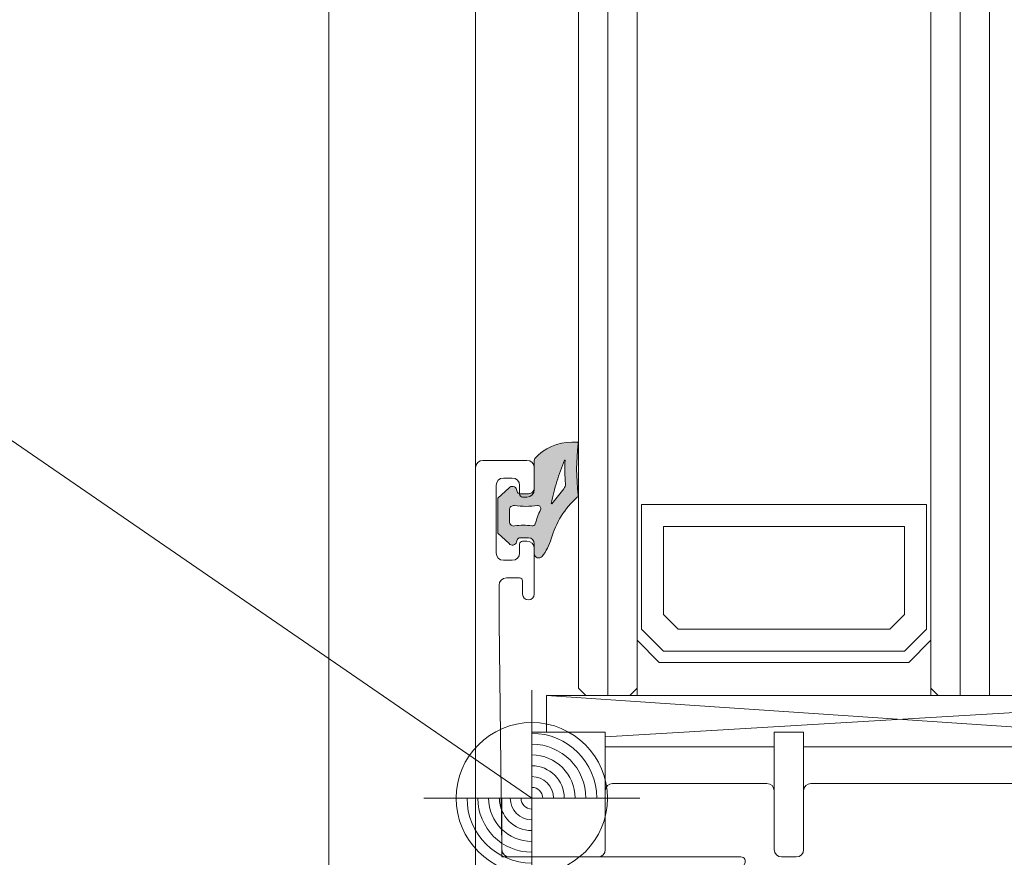
# Model space of a CAD drawing. Units: millimetres. Extents: x 0 to 1050, y 0 to 1485.
# Drawn here: x 419 to 486, y 746 to 803 of the extents above; entities that cross this region are included whole.
import ezdxf

# ---------------------------------------------------------------- set-up
doc = ezdxf.new("R2010")
doc.units = ezdxf.units.MM
for name, color, linetype, lineweight in [('AANHAALLIJN', 7, 'Continuous', 18), ('ALUMINIUM RAAMKOZIJNEN', 5, 'Continuous', 35), ('MEERBLADIG ISOLATIEGLAS', 7, 'Continuous', 13)]:
    doc.layers.add(name, color=color, linetype=linetype, lineweight=lineweight)

# ---------------------------------------------------------------- blocks, each defined once
blk = doc.blocks.new('COMPLEXOBJECT_8')
at = {"layer": 'MEERBLADIG ISOLATIEGLAS', "color": 5, "linetype": 'Continuous', "lineweight": 13}
for p, q in [((457.415, 757.14), (457.415, 1002.64)), ((459.415, 756.64), (459.415, 1002.64)), ((461.415, 757.14), (461.415, 1002.64)), ((481.415, 757.14), (481.415, 1002.64)), ((483.415, 756.64), (483.415, 1002.64)), ((485.415, 756.64), (485.415, 1002.64)), ((461.715, 761.14), (461.715, 769.64)), ((461.715, 769.64), (481.115, 769.64)), ((481.115, 769.64), (481.115, 761.14)), ((463.215, 768.14), (479.615, 768.14)), ((463.215, 762.14), (463.215, 768.14)), ((479.615, 768.14), (479.615, 762.14)), ((464.215, 761.14), (463.215, 762.14)), ((479.615, 762.14), (478.615, 761.14)), ((463.215, 759.64), (461.715, 761.14)), ((478.615, 761.14), (464.215, 761.14)), ((481.115, 761.14), (479.615, 759.64)), ((479.615, 759.64), (463.215, 759.64)), ((457.915, 756.64), (457.415, 757.14)), ((461.415, 757.14), (460.915, 756.64)), ((481.915, 756.64), (481.415, 757.14)), ((460.915, 756.64), (457.915, 756.64)), ((486.915, 756.64), (481.915, 756.64))]:
    blk.add_line(p, q, dxfattribs=at)
blk.add_lwpolyline([(481.415, 756.64), (481.415, 760.39), (479.915, 758.89), (462.915, 758.89), (461.415, 760.39), (461.415, 756.64), (481.415, 756.64)], close=True, dxfattribs=at)
blk = doc.blocks.new('NSY154')
at = {"color": 0, "linetype": 'ByBlock', "lineweight": -2}
for p, q in [((0, -3.75), (0, 3.75)), ((0, -2.625), (0, 2.625)), ((-3.75, 0), (3.75, 0)), ((-2.62125, 0), (2.625, 0))]:
    blk.add_line(p, q, dxfattribs=at)
blk.add_circle((0, 0), 2.625, dxfattribs=at)
for radius, start, end in [(2.25, 0, 90), (1.875, 0, 90), (1.5, 0, 90), (1.125, 0, 90), (0.75, 0, 90), (0.375, 0, 90), (2.25, 180, 270), (1.875, 180, 270), (1.5, 180, 270), (1.125, 180, 270), (0.75, 180, 270), (0.375, 180, 270)]:
    blk.add_arc((0, 0), radius, start, end, dxfattribs=at)
blk = doc.blocks.new('COMPLEXOBJECT_33')
at = {"layer": 'ALUMINIUM RAAMKOZIJNEN', "color": 30, "linetype": 'Continuous', "lineweight": 18}
for p, q in [((463.815, 744.14), (452.415, 744.14)), ((451.915, 743.64), (451.915, 741.14)), ((464.015, 733.94), (464.015, 743.94)), ((452.415, 740.64), (454.615, 740.64)), ((456.615, 738.64), (456.615, 733.94)), ((456.815, 733.74), (463.815, 733.74))]:
    blk.add_line(p, q, dxfattribs=at)
for centre, radius, start, end in [((452.415, 743.64), 0.5, 90, 134.9999), ((463.815, 743.94), 0.2, 0, 90), ((452.415, 743.64), 0.5, 135.00002, 180), ((452.415, 741.14), 0.5, 180, 270), ((454.615, 738.64), 2, 0, 90.00004), ((456.815, 733.94), 0.2, 180, 270), ((463.815, 733.94), 0.2, 270, 0)]:
    blk.add_arc(centre, radius, start, end, dxfattribs=at)
blk = doc.blocks.new('COMPLEXOBJECT_34')
at = {"layer": 'ALUMINIUM RAAMKOZIJNEN', "color": 30, "linetype": 'Continuous', "lineweight": 18}
for p, q in [((450.915, 772.64), (453.915, 772.64)), ((450.415, 738.14), (450.415, 772.14)), ((454.415, 772.14), (454.415, 770.64)), ((451.815, 770.94), (451.815, 766.34)), ((452.915, 771.44), (452.315, 771.44)), ((453.415, 770.34), (453.415, 770.94)), ((453.915, 770.14), (453.615, 770.14)), ((453.415, 766.34), (453.415, 766.94)), ((453.615, 767.14), (453.915, 767.14)), ((454.415, 766.64), (454.415, 763.54)), ((452.315, 765.84), (452.915, 765.84)), ((453.415, 764.64), (452.515, 764.64)), ((453.615, 763.54), (453.615, 764.44)), ((452.715, 745.64), (468.482, 745.64)), ((467.373, 743.613), (465.892, 744.226)), ((465.615, 744.042), (465.615, 740.44)), ((468.115, 741.056), (468.115, 740.679)), ((454.615, 739.14), (452.146, 739.14)), ((451.646, 738.64), (451.646, 738.106)), ((455.115, 730.34), (455.115, 738.64)), ((451.147, 737.64), (450.915, 737.64)), ((465.615, 735.14), (465.615, 731.538)), ((468.115, 734.901), (468.115, 734.524)), ((463.315, 732.24), (457.115, 732.24)), ((456.615, 731.74), (456.615, 730.34)), ((463.815, 728.94), (463.815, 731.74)), ((465.892, 731.353), (467.373, 731.967)), ((456.115, 729.84), (455.615, 729.84)), ((464.989, 729.77), (464.827, 728.903)), ((468.482, 729.94), (465.187, 729.94)), ((464.63, 728.74), (464.015, 728.74))]:
    blk.add_line(p, q, dxfattribs=at)
for points in [[(452.015, 764.14), (452.015, 761.64), (452.215, 746.14)], [(468.742, 745.19), (468.379, 744.561), (467.743, 743.46)], [(465.815, 740.24), (466.355, 740.24), (467.717, 741.026)], [(467.717, 734.553), (466.355, 735.34), (465.815, 735.34)], [(467.743, 732.12), (468.379, 731.018), (468.742, 730.39)]]:
    blk.add_lwpolyline(points, dxfattribs=at)
for centre, radius, start, end in [((450.915, 772.14), 0.5, 90, 180), ((453.915, 772.14), 0.5, 0, 90), ((452.315, 770.94), 0.5, 90, 180), ((452.915, 770.94), 0.5, 0, 90), ((453.615, 770.34), 0.2, 180, 270), ((453.915, 770.64), 0.5, 270, 0), ((453.615, 766.94), 0.2, 90, 180), ((453.915, 766.64), 0.5, 0, 90), ((452.315, 766.34), 0.5, 180, 270), ((452.915, 766.34), 0.5, 270, 0), ((452.515, 764.14), 0.5, 90, 180), ((453.415, 764.44), 0.2, 0, 90), ((454.015, 763.54), 0.4, 180, 270), ((454.015, 763.54), 0.4, 270, 0), ((452.715, 746.14), 0.5, 180, 270), ((468.482, 745.34), 0.3, 330.00006, 90), ((465.815, 744.042), 0.2, 67.49985, 180), ((467.558, 743.536), 0.2, 157.49993, 337.49993), ((467.915, 741.056), 0.2, 0, 188.52927), ((465.815, 740.44), 0.2, 180, 270), ((465.115, 740.679), 3, 313.76393, 0), ((452.146, 738.64), 0.5, 90, 180), ((454.615, 738.64), 0.5, 0, 90), ((450.915, 738.14), 0.5, 180, 270), ((451.147, 738.14), 0.5, 270, 356.186), ((467.882, 737.79), 1, 133.76386, 226.23614), ((465.115, 734.901), 3, 0, 46.23607), ((465.815, 735.14), 0.2, 90, 180), ((467.915, 734.524), 0.2, 171.47073, 0), ((457.115, 731.74), 0.5, 90, 180), ((463.315, 731.74), 0.5, 0, 90), ((467.558, 732.043), 0.2, 22.49994, 202.49994), ((465.815, 731.538), 0.2, 180, 292.5), ((455.615, 730.34), 0.5, 180, 270), ((456.115, 730.34), 0.5, 270, 0), ((468.482, 730.24), 0.3, 270, 29.99994), ((465.187, 729.74), 0.2, 90, 171.25376), ((464.015, 728.94), 0.2, 180, 270), ((464.63, 728.94), 0.2, 270, 349.41255)]:
    blk.add_arc(centre, radius, start, end, dxfattribs=at)
blk = doc.blocks.new('COMPLEXOBJECT_32')
at = {"layer": 'ALUMINIUM RAAMKOZIJNEN', "color": 30, "linetype": 'Continuous', "lineweight": 18}
for name in ['COMPLEXOBJECT_34', 'COMPLEXOBJECT_33']:
    blk.add_blockref(name, (0, 0), dxfattribs=at)
blk = doc.blocks.new('COMPLEXOBJECT_40')
at = {"layer": 'ALUMINIUM RAAMKOZIJNEN', "color": 5, "linetype": 'Continuous', "lineweight": 13}
blk.add_lwpolyline([(455.569, 769.709), (455.604, 769.693), (456.422, 770.709)], dxfattribs=at)
for centre, radius, start, end in [((471.843, 766.341), 16.619, 157.68384, 162.99443), ((456.487, 772.644), 0.0199, 357.84749, 157.57843), ((471.57, 772.077), 15.074, 177.84907, 183.87932), ((471.843, 766.341), 16.619, 162.99444, 168.30503), ((456.034, 771.023), 0.499, 321.10522, 3.98001)]:
    blk.add_arc(centre, radius, start, end, dxfattribs=at)
blk = doc.blocks.new('COMPLEXOBJECT_41')
at = {"layer": 'ALUMINIUM RAAMKOZIJNEN', "color": 5, "linetype": 'Continuous', "lineweight": 13}
blk.add_line((452.721, 769.27), (452.721, 768.47), dxfattribs=at)
for centre, radius, start, end in [((453.02, 769.27), 0.299, 81.80899, 180.08016), ((453.844, 774.939), 5.429, 261.72812, 270.03695), ((453.844, 774.939), 5.429, 270.03696, 278.34579), ((454.661, 769.37), 0.2, 334.35821, 98.3054), ((460.242, 766.71), 5.983, 154.52341, 159.47758), ((453.02, 768.469), 0.299, 179.92402, 280.59635), ((454.286, 768.37), 0.2, 259.26333, 344.40052), ((460.242, 766.71), 5.983, 159.47764, 164.4318), ((453.658, 765.084), 3.146, 79.16828, 100.672)]:
    blk.add_arc(centre, radius, start, end, dxfattribs=at)
blk = doc.blocks.new('COMPLEXOBJECT_42')
at = {"layer": 'ALUMINIUM RAAMKOZIJNEN', "color": 5, "linetype": 'Continuous', "lineweight": 13}
for p, q in [((456.964, 773.887), (457.306, 773.887)), ((454.415, 770.77), (454.415, 772.644)), ((453.211, 770.649), (453.246, 770.518)), ((453.439, 770.37), (454.017, 770.37)), ((453.246, 767.222), (453.211, 767.091)), ((454.017, 767.37), (453.439, 767.37)), ((454.415, 766.294), (454.415, 766.97))]:
    blk.add_line(p, q, dxfattribs=at)
blk.add_lwpolyline([(452.694, 766.976), (451.923, 767.676), (451.923, 770.064), (452.694, 770.764)], dxfattribs=at)
for centre, radius, start, end in [((456.971, 770.506), 3.381, 90.11815, 138.04412), ((471.571, 772.037), 14.273, 173.00663, 186.9695), ((457.305, 773.787), 0.0998, 352.91981, 89.91654), ((454.615, 772.644), 0.199, 142.16794, 180.10449), ((452.922, 770.571), 0.299, 15.03076, 139.89405), ((453.439, 770.569), 0.2, 194.93499, 269.88335), ((454.016, 770.769), 0.399, 270.09506, 0.09534), ((457.206, 770.281), 0.2, 311.69667, 7.06986), ((461.325, 765.666), 5.987, 131.75383, 164.2477), ((452.922, 767.168), 0.299, 220.10622, 344.96817), ((453.439, 767.17), 0.2, 90.1158, 165.06457), ((454.016, 766.97), 0.399, 359.9043, 89.90301), ((452.395, 768.185), 3.292, 320.78246, 344.23961), ((454.714, 766.294), 0.299, 179.98767, 320.6198)]:
    blk.add_arc(centre, radius, start, end, dxfattribs=at)
blk = doc.blocks.new('COMPLEXOBJECT_39')
at = {"layer": 'ALUMINIUM RAAMKOZIJNEN', "color": 5, "linetype": 'Continuous', "lineweight": 13}
for name in ['COMPLEXOBJECT_42', 'COMPLEXOBJECT_40', 'COMPLEXOBJECT_41']:
    blk.add_blockref(name, (0, 0), dxfattribs=at)
blk = doc.blocks.new('COMPLEXOBJECT_38')
at = {"layer": 'ALUMINIUM RAAMKOZIJNEN', "linetype": 'Continuous', "lineweight": 25}
h = blk.add_hatch(color=251, dxfattribs=at)
h.paths.add_polyline_path([(454.362, 770.57), (454.216, 770.424), (454.017, 770.37), (453.439, 770.37), (453.318, 770.411), (453.246, 770.518), (453.211, 770.649), (453.087, 770.821), (452.879, 770.867), (452.694, 770.764), (451.923, 770.064), (451.923, 767.676), (452.694, 766.976), (452.879, 766.872), (453.087, 766.918), (453.211, 767.091), (453.246, 767.222), (453.318, 767.328), (453.439, 767.37), (454.017, 767.37), (454.216, 767.316), (454.362, 767.169), (454.415, 766.97), (454.415, 766.294), (454.51, 766.075), (454.734, 765.995), (454.946, 766.104), (455.315, 766.666), (455.563, 767.291), (455.971, 768.345), (456.57, 769.303), (457.338, 770.132), (457.404, 770.305), (457.298, 772.04), (457.404, 773.775), (457.38, 773.853), (457.306, 773.887), (456.964, 773.887), (456.263, 773.812), (455.592, 773.593), (454.981, 773.239), (454.457, 772.767), (454.415, 772.644), (454.415, 770.77)])
h.paths.add_polyline_path([(453.848, 769.51), (454.632, 769.568), (454.77, 769.537), (454.853, 769.424), (454.841, 769.284), (454.639, 768.808), (454.479, 768.316), (454.392, 768.2), (454.249, 768.173), (453.662, 768.229), (453.075, 768.175), (452.829, 768.239), (452.721, 768.47), (452.721, 769.27), (452.824, 769.496), (453.063, 769.567)], flags=16)
h.paths.add_polyline_path([(455.569, 769.709), (455.951, 771.201), (456.469, 772.651), (456.491, 772.663), (456.507, 772.643), (456.531, 771.057), (456.509, 770.873), (456.422, 770.709), (455.604, 769.693)], flags=16)
at = {"color": 1, "linetype": 'Continuous', "lineweight": -3}
blk.add_blockref('COMPLEXOBJECT_39', (0, 0), dxfattribs=at)
blk = doc.blocks.new('COMPLEXOBJECT_70')
at = {"layer": 'ALUMINIUM RAAMKOZIJNEN', "color": 5, "linetype": 'Continuous', "lineweight": 13}
for p, q in [((455.249, 754.14), (455.249, 756.64)), ((455.249, 756.64), (506.749, 753.14)), ((506.749, 756.64), (455.249, 756.64)), ((506.749, 756.64), (459.249, 753.821)), ((506.749, 753.14), (506.749, 756.64)), ((454.249, 745.64), (454.249, 754.14)), ((454.249, 754.14), (459.249, 754.14)), ((459.249, 754.14), (459.249, 750.14)), ((470.749, 754.14), (472.749, 754.14)), ((470.749, 750.14), (470.749, 754.14)), ((472.749, 754.14), (472.749, 750.14)), ((507.749, 754.14), (507.749, 750.14)), ((509.749, 754.14), (507.749, 754.14)), ((509.749, 748.64), (509.749, 754.14)), ((459.249, 753.14), (470.749, 753.14)), ((472.749, 753.14), (507.749, 753.14)), ((470.249, 750.64), (459.749, 750.64)), ((473.249, 750.64), (507.249, 750.64)), ((452.195, 745.64), (452.195, 749.64)), ((452.195, 749.64), (454.249, 749.64)), ((459.249, 750.14), (459.249, 746.14)), ((470.749, 746.14), (470.749, 750.14)), ((472.749, 750.14), (472.749, 746.14)), ((507.749, 750.14), (507.749, 746.14)), ((511.749, 748.14), (510.249, 748.14)), ((512.249, 746.14), (512.249, 747.64)), ((458.749, 745.64), (452.195, 745.64)), ((472.249, 745.64), (471.249, 745.64)), ((508.249, 745.64), (511.749, 745.64))]:
    blk.add_line(p, q, dxfattribs=at)
for centre, start, end in [((459.749, 750.14), 90, 180), ((470.249, 750.14), 0, 90), ((473.249, 750.14), 90, 180), ((507.249, 750.14), 0, 90), ((510.249, 748.64), 180, 270), ((511.749, 747.64), 0, 90), ((458.749, 746.14), 270, 0), ((471.249, 746.14), 180, 270), ((472.249, 746.14), 270, 0), ((508.249, 746.14), 180, 270), ((511.749, 746.14), 270, 0)]:
    blk.add_arc(centre, 0.5, start, end, dxfattribs=at)
blk = doc.blocks.new('COMPLEXOBJECT_11')
at = {"color": 7, "linetype": 'Continuous', "lineweight": 25}
blk.add_blockref('COMPLEXOBJECT_38', (0, 0), dxfattribs=at)
at = {"color": 31, "linetype": 'Continuous', "lineweight": 18}
blk.add_blockref('COMPLEXOBJECT_32', (0, 0), dxfattribs=at)
at = {"layer": 'ALUMINIUM RAAMKOZIJNEN', "color": 5, "linetype": 'Continuous', "lineweight": 13}
blk.add_blockref('COMPLEXOBJECT_70', (0, 0), dxfattribs=at)

msp = doc.modelspace()

# ---------------------------------------------------------------- linework, layer by layer
at = {"layer": 'AANHAALLIJN', "color": 30, "linetype": 'Continuous', "lineweight": 18}
msp.add_lwpolyline([(95, 797.6397), (384.4152, 797.6397), (454.249, 749.6397)], dxfattribs=at)
at = {"layer": 'ALUMINIUM RAAMKOZIJNEN', "color": 5, "linetype": 'Continuous', "lineweight": 13}
for p, q in [((440.4152, 724.1397), (440.4152, 1002.6397)), ((450.4152, 772.1397), (450.4152, 1002.6397))]:
    msp.add_line(p, q, dxfattribs=at)

# ---------------------------------------------------------------- block references
at = {"color": 7, "linetype": 'Continuous', "lineweight": 25}
msp.add_blockref('COMPLEXOBJECT_11', (0, 0), dxfattribs=at)
at = {"layer": 'AANHAALLIJN', "color": 30, "linetype": 'Continuous', "lineweight": 18, "xscale": 1.962533333333333, "yscale": 1.962533333333333, "zscale": 1.962533333333333}
msp.add_blockref('NSY154', (454.249, 749.6397), dxfattribs=at)
at = {"layer": 'MEERBLADIG ISOLATIEGLAS', "color": 5, "linetype": 'Continuous', "lineweight": 13}
msp.add_blockref('COMPLEXOBJECT_8', (0, 0), dxfattribs=at)

doc.saveas('drawing.dxf')
